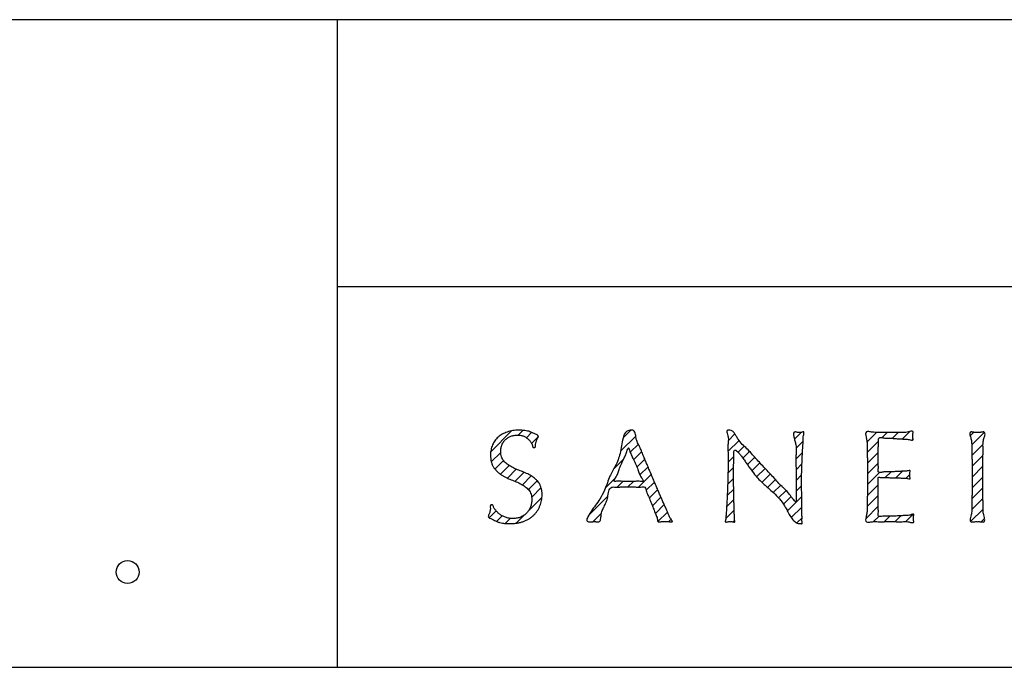
# Model space of a CAD drawing. Units: inches. Extents: x -67 to 153, y -103 to 204.
# Drawn here: x 96 to 122, y -88 to -71 of the extents above; entities that cross this region are included whole.
import ezdxf

# ---------------------------------------------------------------- set-up
doc = ezdxf.new("R2010")
doc.units = ezdxf.units.IN
doc.layers.add('1', color=7, linetype='Continuous')
doc.layers.add('_U_30EC_U_30A4_U_30E4_U_30FC_1', color=7, linetype='Continuous')
pattern_1 = [(45, (0, 0), (-0.2828427, 0), [])]

# ---------------------------------------------------------------- blocks, each defined once
blk = doc.blocks.new('開示A4', base_point=(-61.904, -97.886))
at = {"layer": '1', "linetype": 'Continuous'}
h = blk.add_hatch(dxfattribs=at)
h.set_pattern_fill('CUSTOM0', color=2, scale=0.1, angle=45, pattern_type=2)
h.set_pattern_definition(pattern_1)
edge = h.paths.add_edge_path()
edge.add_spline(control_points=[(108.294, -83.809), (108.304, -83.819), (108.323, -83.838), (108.356, -83.864), (108.391, -83.889), (108.429, -83.911), (108.469, -83.931), (108.513, -83.949), (108.559, -83.963), (108.608, -83.973), (108.659, -83.979), (108.712, -83.981), (108.766, -83.979), (108.819, -83.972), (108.869, -83.959), (108.916, -83.942), (108.96, -83.921), (109.001, -83.896), (109.038, -83.867), (109.072, -83.835), (109.102, -83.8), (109.128, -83.761), (109.151, -83.72), (109.17, -83.676), (109.185, -83.63), (109.196, -83.582), (109.202, -83.532), (109.205, -83.475), (109.201, -83.41), (109.187, -83.342), (109.16, -83.282), (109.124, -83.23), (109.081, -83.184), (109.032, -83.144), (108.979, -83.108), (108.921, -83.075), (108.86, -83.044), (108.796, -83.016), (108.729, -82.989), (108.662, -82.962), (108.594, -82.935), (108.527, -82.905), (108.463, -82.872), (108.402, -82.834), (108.344, -82.793), (108.291, -82.746), (108.242, -82.694), (108.198, -82.635), (108.164, -82.568), (108.137, -82.49), (108.122, -82.404), (108.119, -82.32), (108.122, -82.243), (108.132, -82.175), (108.148, -82.11), (108.17, -82.049), (108.199, -81.991), (108.234, -81.938), (108.275, -81.888), (108.321, -81.843), (108.373, -81.802), (108.43, -81.766), (108.491, -81.735), (108.558, -81.709), (108.629, -81.688), (108.705, -81.673), (108.785, -81.664), (108.865, -81.661), (108.944, -81.664), (109.018, -81.671), (109.088, -81.682), (109.151, -81.699), (109.209, -81.726), (109.272, -81.755), (109.332, -81.772), (109.385, -81.815), (109.365, -81.855), (109.347, -81.883), (109.334, -81.916), (109.324, -81.949), (109.31, -81.983), (109.3, -82.028), (109.307, -82.069), (109.293, -82.114), (109.273, -82.113), (109.262, -82.112), (109.252, -82.113), (109.236, -82.114), (109.225, -82.09), (109.223, -82.062), (109.211, -82.033), (109.194, -82.007), (109.179, -81.98), (109.161, -81.952), (109.14, -81.927), (109.116, -81.902), (109.09, -81.879), (109.061, -81.858), (109.03, -81.838), (108.997, -81.821), (108.96, -81.807), (108.92, -81.796), (108.877, -81.79), (108.832, -81.789), (108.786, -81.791), (108.74, -81.796), (108.697, -81.806), (108.655, -81.819), (108.616, -81.837), (108.579, -81.857), (108.545, -81.881), (108.514, -81.907), (108.485, -81.937), (108.46, -81.97), (108.438, -82.006), (108.42, -82.044), (108.406, -82.084), (108.396, -82.127), (108.39, -82.171), (108.388, -82.225), (108.391, -82.289), (108.405, -82.358), (108.433, -82.419), (108.468, -82.471), (108.511, -82.517), (108.56, -82.557), (108.614, -82.594), (108.671, -82.628), (108.732, -82.659), (108.796, -82.688), (108.863, -82.715), (108.93, -82.74), (108.998, -82.767), (109.065, -82.795), (109.129, -82.827), (109.19, -82.861), (109.248, -82.901), (109.301, -82.944), (109.35, -82.993), (109.394, -83.048), (109.428, -83.111), (109.455, -83.184), (109.47, -83.265), (109.473, -83.348), (109.47, -83.428), (109.459, -83.505), (109.441, -83.579), (109.417, -83.65), (109.385, -83.719), (109.347, -83.783), (109.302, -83.843), (109.251, -83.898), (109.193, -83.947), (109.129, -83.991), (109.06, -84.029), (108.984, -84.06), (108.903, -84.084), (108.815, -84.102), (108.724, -84.112), (108.629, -84.116), (108.532, -84.113), (108.441, -84.103), (108.358, -84.085), (108.287, -84.062), (108.224, -84.028), (108.162, -83.995), (108.103, -83.976), (108.053, -83.936), (108.07, -83.89), (108.088, -83.857), (108.098, -83.82), (108.104, -83.786), (108.114, -83.751), (108.119, -83.706), (108.108, -83.668), (108.117, -83.621), (108.137, -83.622), (108.148, -83.623), (108.158, -83.622), (108.176, -83.622), (108.193, -83.65), (108.198, -83.685), (108.218, -83.72), (108.243, -83.749), (108.267, -83.779), (108.285, -83.799), (108.294, -83.809)], knot_values=[0, 0, 0, 0, 0.041344, 0.08261, 0.125871, 0.169138, 0.215094, 0.26106, 0.309963, 0.358846, 0.411492, 0.464196, 0.51847, 0.572681, 0.623344, 0.674029, 0.722193, 0.770353, 0.816775, 0.863184, 0.909403, 0.955627, 1.003088, 1.050567, 1.099452, 1.148291, 1.198524, 1.248907, 1.320999, 1.392738, 1.455383, 1.518142, 1.580455, 1.642829, 1.708218, 1.773561, 1.842815, 1.912082, 1.98462, 2.057163, 2.130462, 2.203745, 2.275704, 2.347663, 2.418413, 2.4892, 2.560529, 2.631779, 2.708721, 2.785694, 2.877502, 2.969551, 3.039023, 3.108326, 3.173903, 3.239535, 3.303281, 3.367001, 3.431006, 3.495021, 3.561229, 3.627453, 3.6976, 3.767735, 3.843066, 3.918449, 4.000546, 4.082448, 4.159211, 4.236766, 4.30551, 4.371827, 4.431476, 4.498364, 4.576189, 4.631013, 4.661452, 4.697902, 4.732852, 4.765634, 4.802107, 4.842646, 4.900237, 4.938817, 4.948476, 4.959452, 4.970505, 4.98012, 5.003787, 5.035576, 5.067114, 5.096316, 5.128346, 5.16092, 5.194658, 5.22831, 5.26348, 5.298673, 5.335604, 5.372523, 5.41237, 5.452205, 5.497111, 5.542089, 5.588559, 5.634978, 5.678922, 5.722878, 5.765161, 5.80744, 5.848718, 5.889997, 5.931073, 5.972137, 6.013918, 6.055729, 6.098903, 6.142021, 6.186906, 6.231942, 6.305299, 6.378319, 6.441338, 6.504437, 6.566872, 6.62939, 6.695118, 6.760791, 6.83026, 6.899737, 6.972096, 7.044464, 7.117271, 7.190069, 7.260987, 7.331898, 7.400923, 7.469984, 7.538856, 7.607662, 7.680739, 7.753799, 7.839588, 7.92566, 8.003121, 8.080408, 8.156161, 8.231977, 8.306743, 8.381475, 8.455892, 8.530325, 8.60648, 8.682627, 8.762744, 8.842883, 8.929256, 9.015654, 9.110431, 9.205066, 9.301542, 9.398864, 9.479514, 9.557574, 9.622232, 9.693564, 9.764352, 9.817352, 9.853776, 9.897393, 9.933368, 9.967091, 10.001801, 10.040802, 10.098137, 10.134951, 10.1446, 10.155613, 10.166535, 10.176283, 10.207258, 10.247969, 10.287234, 10.324067, 10.363635, 10.403717, 10.403717, 10.403717, 10.403717], degree=3, periodic=0)
h = blk.add_hatch(dxfattribs=at)
h.set_pattern_fill('CUSTOM1', color=2, scale=0.1, angle=45, pattern_type=2)
h.set_pattern_definition(pattern_1)
edge = h.paths.add_edge_path()
edge.add_spline(control_points=[(112.841, -84.065), (112.833, -84.064), (112.819, -84.063), (112.797, -84.063), (112.775, -84.063), (112.752, -84.063), (112.729, -84.063), (112.706, -84.063), (112.682, -84.063), (112.659, -84.063), (112.637, -84.063), (112.615, -84.063), (112.592, -84.063), (112.569, -84.064), (112.547, -84.07), (112.515, -84.074), (112.498, -84.03), (112.498, -83.982), (112.481, -83.928), (112.456, -83.877), (112.435, -83.822), (112.415, -83.764), (112.391, -83.705), (112.367, -83.645), (112.341, -83.584), (112.316, -83.522), (112.292, -83.459), (112.266, -83.398), (112.237, -83.339), (112.213, -83.275), (112.203, -83.212), (112.177, -83.151), (112.114, -83.148), (112.06, -83.157), (112.001, -83.157), (111.945, -83.153), (111.889, -83.152), (111.832, -83.152), (111.775, -83.152), (111.72, -83.152), (111.665, -83.152), (111.613, -83.152), (111.56, -83.152), (111.509, -83.153), (111.457, -83.156), (111.403, -83.156), (111.351, -83.152), (111.27, -83.154), (111.21, -83.276), (111.202, -83.412), (111.157, -83.552), (111.102, -83.665), (111.046, -83.772), (111.015, -83.889), (111.02, -83.988), (110.984, -84.075), (110.934, -84.07), (110.904, -84.064), (110.871, -84.062), (110.838, -84.063), (110.805, -84.063), (110.772, -84.065), (110.74, -84.067), (110.697, -84.075), (110.62, -84.031), (110.693, -83.908), (110.764, -83.786), (110.876, -83.631), (111, -83.454), (111.108, -83.258), (111.184, -83.053), (111.263, -82.834), (111.409, -82.593), (111.518, -82.323), (111.556, -82.07), (111.589, -81.885), (111.641, -81.719), (111.747, -81.661), (111.803, -81.662), (111.82, -81.662), (111.836, -81.661), (111.881, -81.661), (111.931, -81.753), (111.93, -81.867), (111.975, -81.989), (112.035, -82.095), (112.083, -82.209), (112.128, -82.328), (112.177, -82.446), (112.228, -82.563), (112.277, -82.681), (112.327, -82.8), (112.377, -82.917), (112.426, -83.033), (112.475, -83.148), (112.523, -83.258), (112.569, -83.365), (112.613, -83.466), (112.655, -83.565), (112.696, -83.658), (112.738, -83.745), (112.772, -83.822), (112.796, -83.899), (112.834, -83.972), (112.874, -84.01), (112.9, -84.076), (112.864, -84.068), (112.849, -84.066), (112.841, -84.065)], knot_values=[0, 0, 0, 0, 0.022955, 0.044357, 0.066296, 0.088647, 0.112153, 0.135524, 0.15891, 0.182391, 0.204635, 0.226647, 0.248405, 0.271049, 0.296699, 0.318381, 0.357464, 0.412243, 0.470095, 0.522597, 0.582922, 0.644885, 0.709507, 0.773604, 0.839827, 0.906438, 0.974381, 1.041291, 1.105664, 1.173695, 1.24348, 1.300615, 1.351681, 1.412665, 1.470411, 1.525383, 1.581764, 1.638913, 1.69579, 1.752429, 1.805241, 1.858212, 1.910453, 1.962291, 2.013618, 2.066386, 2.122175, 2.172559, 2.297531, 2.461273, 2.601531, 2.728222, 2.838752, 2.964209, 3.078888, 3.157511, 3.186333, 3.218945, 3.252667, 3.285185, 3.317844, 3.351463, 3.383376, 3.412731, 3.483743, 3.586625, 3.751463, 3.948905, 4.144764, 4.406827, 4.613702, 4.800381, 5.102941, 5.457858, 5.66541, 5.86557, 6.028923, 6.166534, 6.18259, 6.199219, 6.216031, 6.231922, 6.329115, 6.46417, 6.591573, 6.707324, 6.832123, 6.960233, 7.088682, 7.216229, 7.34443, 7.472885, 7.600504, 7.728014, 7.850702, 7.973571, 8.087967, 8.201803, 8.304879, 8.40977, 8.50505, 8.594612, 8.663225, 8.748291, 8.826522, 8.864312, 8.884641, 8.911575, 8.911575, 8.911575, 8.911575], degree=3, periodic=0)
edge = h.paths.add_edge_path(flags=16)
edge.add_spline(control_points=[(111.455, -83.001), (111.472, -83), (111.503, -82.999), (111.55, -83.004), (111.597, -83.006), (111.644, -83.006), (111.69, -83.007), (111.736, -83.007), (111.784, -83.007), (111.832, -83.007), (111.88, -83.007), (111.928, -83.006), (111.975, -83.002), (112.028, -83.002), (112.071, -83.009), (112.133, -83.008), (112.11, -82.95), (112.069, -82.895), (112.023, -82.801), (111.984, -82.682), (111.934, -82.561), (111.879, -82.443), (111.821, -82.334), (111.782, -82.234), (111.766, -82.171), (111.739, -82.11), (111.712, -82.171), (111.697, -82.234), (111.659, -82.334), (111.601, -82.443), (111.547, -82.561), (111.498, -82.682), (111.461, -82.801), (111.415, -82.895), (111.375, -82.95), (111.353, -83.008), (111.411, -83.007), (111.438, -83.003), (111.455, -83.001)], knot_values=[0, 0, 0, 0, 0.049979, 0.094746, 0.141343, 0.189355, 0.235172, 0.280532, 0.328444, 0.376851, 0.425775, 0.473218, 0.518698, 0.569576, 0.628192, 0.666985, 0.705399, 0.7676, 0.895317, 1.004511, 1.146286, 1.286872, 1.394065, 1.523616, 1.587761, 1.623637, 1.659449, 1.723365, 1.852486, 1.959429, 2.099752, 2.240981, 2.349478, 2.477225, 2.53973, 2.577601, 2.614338, 2.669603, 2.669603, 2.669603, 2.669603], degree=3, periodic=0)
h = blk.add_hatch(dxfattribs=at)
h.set_pattern_fill('CUSTOM2', color=2, scale=0.1, angle=45, pattern_type=2)
h.set_pattern_definition(pattern_1)
edge = h.paths.add_edge_path()
edge.add_spline(control_points=[(114.955, -82.699), (114.935, -82.67), (114.892, -82.611), (114.83, -82.52), (114.767, -82.431), (114.707, -82.348), (114.652, -82.277), (114.602, -82.224), (114.565, -82.188), (114.518, -82.182), (114.505, -82.229), (114.504, -82.277), (114.505, -82.34), (114.504, -82.409), (114.501, -82.489), (114.499, -82.576), (114.499, -82.681), (114.498, -82.796), (114.498, -82.893), (114.498, -82.962), (114.498, -83.005), (114.499, -83.051), (114.5, -83.102), (114.5, -83.155), (114.501, -83.21), (114.502, -83.266), (114.503, -83.324), (114.504, -83.382), (114.505, -83.442), (114.506, -83.501), (114.508, -83.56), (114.51, -83.619), (114.511, -83.676), (114.513, -83.731), (114.515, -83.783), (114.516, -83.833), (114.518, -83.879), (114.521, -83.923), (114.522, -83.962), (114.521, -83.997), (114.524, -84.027), (114.53, -84.05), (114.532, -84.076), (114.499, -84.073), (114.473, -84.064), (114.439, -84.061), (114.408, -84.064), (114.376, -84.062), (114.34, -84.064), (114.313, -84.073), (114.276, -84.076), (114.281, -84.045), (114.29, -84.018), (114.296, -83.981), (114.296, -83.938), (114.3, -83.892), (114.305, -83.838), (114.309, -83.781), (114.312, -83.718), (114.316, -83.654), (114.319, -83.584), (114.323, -83.513), (114.328, -83.44), (114.332, -83.365), (114.335, -83.289), (114.338, -83.214), (114.341, -83.138), (114.344, -83.063), (114.346, -82.989), (114.348, -82.915), (114.35, -82.844), (114.351, -82.774), (114.352, -82.708), (114.353, -82.645), (114.353, -82.553), (114.355, -82.431), (114.354, -82.284), (114.348, -82.146), (114.348, -82.027), (114.366, -81.916), (114.354, -81.823), (114.333, -81.748), (114.311, -81.697), (114.334, -81.661), (114.35, -81.662), (114.359, -81.662), (114.371, -81.662), (114.382, -81.662), (114.391, -81.662), (114.42, -81.662), (114.474, -81.683), (114.526, -81.745), (114.57, -81.819), (114.627, -81.923), (114.722, -82.034), (114.851, -82.149), (114.969, -82.275), (115.084, -82.407), (115.203, -82.535), (115.32, -82.66), (115.437, -82.783), (115.551, -82.906), (115.659, -83.027), (115.75, -83.124), (115.831, -83.196), (115.9, -83.263), (115.959, -83.337), (116.012, -83.409), (116.054, -83.469), (116.088, -83.506), (116.122, -83.551), (116.14, -83.526), (116.139, -83.51), (116.139, -83.49), (116.138, -83.463), (116.139, -83.426), (116.139, -83.385), (116.139, -83.338), (116.139, -83.289), (116.139, -83.241), (116.139, -83.194), (116.139, -83.152), (116.139, -83.115), (116.139, -83.088), (116.139, -83.068), (116.139, -83), (116.139, -82.877), (116.138, -82.699), (116.132, -82.524), (116.13, -82.375), (116.142, -82.25), (116.145, -82.138), (116.129, -82.025), (116.098, -81.915), (116.08, -81.823), (116.058, -81.743), (116.105, -81.7), (116.143, -81.713), (116.172, -81.72), (116.201, -81.723), (116.227, -81.724), (116.252, -81.724), (116.281, -81.72), (116.306, -81.71), (116.347, -81.699), (116.345, -81.756), (116.328, -81.802), (116.321, -81.87), (116.324, -81.939), (116.32, -82.012), (116.314, -82.092), (116.309, -82.174), (116.305, -82.258), (116.301, -82.342), (116.297, -82.427), (116.293, -82.511), (116.29, -82.591), (116.287, -82.669), (116.285, -82.738), (116.284, -82.801), (116.283, -82.856), (116.283, -82.906), (116.283, -82.957), (116.283, -83.01), (116.283, -83.067), (116.283, -83.125), (116.283, -83.186), (116.284, -83.247), (116.285, -83.31), (116.286, -83.374), (116.287, -83.438), (116.287, -83.502), (116.288, -83.565), (116.289, -83.628), (116.29, -83.689), (116.291, -83.749), (116.292, -83.805), (116.292, -83.859), (116.293, -83.909), (116.294, -83.957), (116.294, -83.997), (116.29, -84.033), (116.292, -84.066), (116.3, -84.091), (116.298, -84.116), (116.281, -84.116), (116.27, -84.114), (116.257, -84.114), (116.213, -84.116), (116.133, -84.094), (116.046, -84.01), (115.974, -83.901), (115.908, -83.777), (115.825, -83.624), (115.707, -83.464), (115.556, -83.31), (115.417, -83.19), (115.295, -83.085), (115.186, -82.981), (115.071, -82.853), (114.996, -82.753), (114.955, -82.699)], knot_values=[0, 0, 0, 0, 0.106639, 0.218443, 0.329469, 0.433794, 0.525594, 0.599338, 0.650558, 0.68079, 0.719073, 0.770807, 0.831861, 0.906347, 0.977193, 1.071941, 1.168132, 1.293099, 1.417579, 1.457974, 1.498394, 1.547398, 1.596394, 1.651035, 1.705678, 1.762841, 1.820002, 1.878934, 1.937868, 1.997653, 2.057426, 2.115495, 2.173602, 2.227427, 2.281123, 2.329329, 2.377951, 2.420549, 2.461877, 2.492761, 2.526985, 2.55056, 2.56755, 2.590574, 2.626326, 2.66, 2.689203, 2.720041, 2.755556, 2.793213, 2.81762, 2.838054, 2.867715, 2.909398, 2.946535, 2.996812, 3.048816, 3.109172, 3.168954, 3.236278, 3.303782, 3.376825, 3.449815, 3.525551, 3.601302, 3.677043, 3.75278, 3.82765, 3.902525, 3.975647, 4.048755, 4.117125, 4.18554, 4.246208, 4.306734, 4.459235, 4.613835, 4.747694, 4.87451, 4.969051, 5.082802, 5.150436, 5.206981, 5.241036, 5.247953, 5.25531, 5.268667, 5.28181, 5.288961, 5.296079, 5.369787, 5.449225, 5.537956, 5.628373, 5.804336, 5.971116, 6.145317, 6.322326, 6.496909, 6.669791, 6.836079, 7.00625, 7.171808, 7.324529, 7.405692, 7.494765, 7.612699, 7.688563, 7.764274, 7.826425, 7.862826, 7.884268, 7.896465, 7.910191, 7.944314, 7.977027, 8.022431, 8.068413, 8.118282, 8.167981, 8.213656, 8.259366, 8.292783, 8.3262, 8.339161, 8.352115, 8.529435, 8.708575, 8.886294, 9.055602, 9.155973, 9.261761, 9.389365, 9.497983, 9.602281, 9.678583, 9.725616, 9.755877, 9.790532, 9.817951, 9.844137, 9.867437, 9.892553, 9.929234, 9.956149, 9.992343, 10.052845, 10.124513, 10.185768, 10.262427, 10.342597, 10.426641, 10.50966, 10.594748, 10.680117, 10.763655, 10.847123, 10.92154, 10.995972, 11.05402, 11.112064, 11.159381, 11.206698, 11.262604, 11.31851, 11.378279, 11.438048, 11.500371, 11.562692, 11.62658, 11.690473, 11.754757, 11.819026, 11.881357, 11.943745, 12.001903, 12.059866, 12.111817, 12.164391, 12.210223, 12.254199, 12.285151, 12.320606, 12.349878, 12.369029, 12.379816, 12.39319, 12.405681, 12.417227, 12.525742, 12.641126, 12.773196, 12.916694, 13.061483, 13.295737, 13.510301, 13.707103, 13.8474, 13.992419, 14.158803, 14.363921, 14.363921, 14.363921, 14.363921], degree=3, periodic=0)
h = blk.add_hatch(dxfattribs=at)
h.set_pattern_fill('CUSTOM3', color=2, scale=0.1, angle=45, pattern_type=2)
h.set_pattern_definition(pattern_1)
edge = h.paths.add_edge_path()
edge.add_spline(control_points=[(117.992, -81.927), (117.986, -81.897), (117.975, -81.841), (117.956, -81.769), (117.976, -81.692), (118.061, -81.7), (118.132, -81.714), (118.215, -81.72), (118.291, -81.718), (118.367, -81.72), (118.444, -81.723), (118.521, -81.724), (118.598, -81.724), (118.675, -81.724), (118.752, -81.723), (118.829, -81.719), (118.903, -81.717), (118.979, -81.723), (119.052, -81.715), (119.121, -81.7), (119.171, -81.681), (119.216, -81.701), (119.208, -81.733), (119.202, -81.757), (119.2, -81.784), (119.2, -81.81), (119.2, -81.835), (119.202, -81.863), (119.209, -81.887), (119.217, -81.923), (119.155, -81.923), (119.112, -81.905), (119.056, -81.899), (119.009, -81.9), (118.963, -81.897), (118.915, -81.892), (118.866, -81.889), (118.815, -81.886), (118.764, -81.883), (118.709, -81.879), (118.652, -81.875), (118.593, -81.873), (118.53, -81.875), (118.453, -81.871), (118.385, -81.851), (118.298, -81.854), (118.296, -81.922), (118.303, -81.973), (118.302, -82.028), (118.297, -82.079), (118.294, -82.131), (118.293, -82.187), (118.292, -82.245), (118.292, -82.307), (118.292, -82.371), (118.293, -82.437), (118.292, -82.502), (118.293, -82.564), (118.297, -82.622), (118.297, -82.675), (118.29, -82.719), (118.29, -82.773), (118.369, -82.776), (118.431, -82.757), (118.505, -82.753), (118.566, -82.757), (118.625, -82.755), (118.681, -82.752), (118.735, -82.75), (118.786, -82.747), (118.835, -82.745), (118.882, -82.742), (118.928, -82.739), (118.97, -82.736), (119.011, -82.738), (119.057, -82.733), (119.091, -82.72), (119.137, -82.718), (119.13, -82.752), (119.123, -82.776), (119.12, -82.805), (119.121, -82.831), (119.121, -82.857), (119.123, -82.885), (119.13, -82.908), (119.137, -82.944), (119.08, -82.942), (119.038, -82.923), (118.977, -82.916), (118.921, -82.918), (118.864, -82.916), (118.805, -82.912), (118.745, -82.91), (118.687, -82.909), (118.628, -82.909), (118.572, -82.908), (118.516, -82.905), (118.465, -82.905), (118.417, -82.909), (118.368, -82.907), (118.332, -82.894), (118.293, -82.897), (118.294, -82.92), (118.295, -82.936), (118.295, -82.954), (118.294, -82.972), (118.293, -82.991), (118.292, -83.013), (118.292, -83.037), (118.292, -83.057), (118.292, -83.073), (118.292, -83.087), (118.292, -83.106), (118.292, -83.129), (118.292, -83.152), (118.292, -83.171), (118.292, -83.186), (118.292, -83.196), (118.292, -83.207), (118.292, -83.223), (118.292, -83.243), (118.292, -83.271), (118.292, -83.299), (118.292, -83.328), (118.292, -83.356), (118.292, -83.376), (118.292, -83.392), (118.292, -83.429), (118.292, -83.492), (118.293, -83.576), (118.292, -83.654), (118.293, -83.72), (118.298, -83.781), (118.297, -83.835), (118.291, -83.878), (118.293, -83.93), (118.358, -83.932), (118.413, -83.916), (118.479, -83.914), (118.541, -83.92), (118.604, -83.92), (118.669, -83.917), (118.733, -83.915), (118.795, -83.914), (118.857, -83.911), (118.917, -83.908), (118.976, -83.902), (119.031, -83.899), (119.084, -83.901), (119.143, -83.891), (119.178, -83.869), (119.232, -83.865), (119.225, -83.887), (119.222, -83.899), (119.22, -83.913), (119.219, -83.927), (119.218, -83.941), (119.218, -83.955), (119.218, -83.968), (119.217, -83.985), (119.217, -84.005), (119.219, -84.03), (119.224, -84.05), (119.233, -84.076), (119.19, -84.098), (119.139, -84.078), (119.069, -84.063), (118.994, -84.056), (118.918, -84.065), (118.843, -84.065), (118.765, -84.063), (118.687, -84.063), (118.608, -84.063), (118.53, -84.063), (118.451, -84.063), (118.373, -84.064), (118.296, -84.064), (118.219, -84.059), (118.135, -84.063), (118.062, -84.078), (117.976, -84.085), (117.957, -84.007), (117.975, -83.936), (117.996, -83.842), (118.005, -83.739), (118, -83.63), (118.003, -83.522), (118.008, -83.411), (118.01, -83.298), (118.01, -83.219), (118.01, -83.173), (118.01, -83.154), (118.01, -83.127), (118.01, -83.089), (118.01, -83.046), (118.01, -82.996), (118.01, -82.944), (118.01, -82.89), (118.01, -82.836), (118.01, -82.784), (118.01, -82.734), (118.01, -82.691), (118.01, -82.653), (118.01, -82.627), (118.01, -82.607), (118.01, -82.561), (118.01, -82.482), (118.008, -82.369), (118.003, -82.258), (118, -82.149), (118.006, -82.039), (117.997, -81.965), (117.992, -81.927)], knot_values=[0, 0, 0, 0, 0.090714, 0.172143, 0.22645, 0.293475, 0.382232, 0.461985, 0.535931, 0.611893, 0.689448, 0.766985, 0.843894, 0.920397, 0.997834, 1.075551, 1.150152, 1.220644, 1.302739, 1.371152, 1.430415, 1.46405, 1.487689, 1.516384, 1.54298, 1.568015, 1.592981, 1.619817, 1.649341, 1.672194, 1.712756, 1.7801, 1.831443, 1.876324, 1.922485, 1.970361, 2.02021, 2.06949, 2.122463, 2.175903, 2.234492, 2.291697, 2.355022, 2.424347, 2.517756, 2.583596, 2.631145, 2.692034, 2.744959, 2.794527, 2.847406, 2.901278, 2.961663, 3.021647, 3.087645, 3.154104, 3.219299, 3.28315, 3.337053, 3.394997, 3.440514, 3.476402, 3.53572, 3.622981, 3.690424, 3.75133, 3.808179, 3.866582, 3.919371, 3.971658, 4.019378, 4.067658, 4.112589, 4.155924, 4.194489, 4.238385, 4.28727, 4.317884, 4.340369, 4.371251, 4.399658, 4.425545, 4.450305, 4.477258, 4.507061, 4.529637, 4.566589, 4.628917, 4.688987, 4.74082, 4.799023, 4.859629, 4.91935, 4.978284, 5.035565, 5.093613, 5.148828, 5.201921, 5.245955, 5.296372, 5.341677, 5.370983, 5.385628, 5.403371, 5.421234, 5.438179, 5.458494, 5.479123, 5.50432, 5.529416, 5.539889, 5.550369, 5.573421, 5.596466, 5.619514, 5.642563, 5.653039, 5.663516, 5.674251, 5.684986, 5.710585, 5.736185, 5.766739, 5.797293, 5.82289, 5.848491, 5.859229, 5.869961, 5.959132, 6.048815, 6.121984, 6.193391, 6.247039, 6.305246, 6.351298, 6.386896, 6.436101, 6.50593, 6.571001, 6.629952, 6.69377, 6.759401, 6.823231, 6.88636, 6.946988, 7.008589, 7.06788, 7.124159, 7.171865, 7.22953, 7.291886, 7.323195, 7.334951, 7.349235, 7.363625, 7.377337, 7.391232, 7.405317, 7.418062, 7.430685, 7.455247, 7.48074, 7.502575, 7.521109, 7.553557, 7.613713, 7.683871, 7.767133, 7.837745, 7.913269, 7.992224, 8.071235, 8.149202, 8.227534, 8.306534, 8.385164, 8.462191, 8.53719, 8.617989, 8.708472, 8.776731, 8.831136, 8.912291, 9.002576, 9.118101, 9.221952, 9.330756, 9.44265, 9.55542, 9.667523, 9.680232, 9.692947, 9.726464, 9.759975, 9.807356, 9.854739, 9.909056, 9.963371, 10.017686, 10.072003, 10.119386, 10.166767, 10.200278, 10.233795, 10.24651, 10.259219, 10.371538, 10.484535, 10.597098, 10.70651, 10.810871, 10.927147, 10.927147, 10.927147, 10.927147], degree=3, periodic=0)
h = blk.add_hatch(dxfattribs=at)
h.set_pattern_fill('CUSTOM4', color=2, scale=0.1, angle=45, pattern_type=2)
h.set_pattern_definition(pattern_1)
edge = h.paths.add_edge_path()
edge.add_spline(control_points=[(120.737, -81.932), (120.73, -81.898), (120.717, -81.836), (120.684, -81.762), (120.717, -81.702), (120.75, -81.709), (120.771, -81.713), (120.792, -81.717), (120.813, -81.719), (120.834, -81.721), (120.855, -81.723), (120.875, -81.724), (120.896, -81.724), (120.917, -81.724), (120.937, -81.723), (120.958, -81.721), (120.979, -81.719), (121, -81.717), (121.022, -81.713), (121.043, -81.709), (121.075, -81.702), (121.108, -81.762), (121.076, -81.836), (121.052, -81.937), (121.038, -82.045), (121.048, -82.154), (121.044, -82.262), (121.039, -82.373), (121.037, -82.485), (121.037, -82.568), (121.037, -82.62), (121.037, -82.652), (121.037, -82.696), (121.037, -82.757), (121.037, -82.822), (121.037, -82.894), (121.037, -82.965), (121.037, -83.03), (121.037, -83.091), (121.037, -83.135), (121.037, -83.167), (121.037, -83.219), (121.037, -83.302), (121.039, -83.415), (121.044, -83.526), (121.047, -83.634), (121.04, -83.743), (121.051, -83.866), (121.09, -83.958), (121.087, -84.078), (121.023, -84.071), (120.984, -84.064), (120.939, -84.062), (120.896, -84.064), (120.853, -84.062), (120.809, -84.064), (120.769, -84.071), (120.706, -84.078), (120.702, -83.958), (120.742, -83.866), (120.752, -83.743), (120.745, -83.634), (120.748, -83.526), (120.754, -83.415), (120.755, -83.302), (120.755, -83.219), (120.755, -83.167), (120.755, -83.135), (120.755, -83.091), (120.755, -83.03), (120.755, -82.965), (120.755, -82.894), (120.755, -82.822), (120.755, -82.757), (120.755, -82.696), (120.755, -82.652), (120.755, -82.62), (120.755, -82.568), (120.755, -82.485), (120.754, -82.373), (120.748, -82.262), (120.744, -82.154), (120.754, -82.045), (120.743, -81.971), (120.737, -81.932)], knot_values=[0, 0, 0, 0, 0.102639, 0.19047, 0.239047, 0.259859, 0.283399, 0.304998, 0.325916, 0.346571, 0.367397, 0.388083, 0.40872, 0.429334, 0.449999, 0.470802, 0.491436, 0.512357, 0.533959, 0.557539, 0.578384, 0.626961, 0.71479, 0.817423, 0.937296, 1.038773, 1.146705, 1.25948, 1.372467, 1.484362, 1.506261, 1.528185, 1.582975, 1.637742, 1.708949, 1.780166, 1.851383, 1.922591, 1.97736, 2.032148, 2.05407, 2.075971, 2.188212, 2.301361, 2.414384, 2.523352, 2.625327, 2.742406, 2.879988, 2.963544, 3.000557, 3.045688, 3.090524, 3.13257, 3.174648, 3.219519, 3.264615, 3.301604, 3.385164, 3.522743, 3.639823, 3.741796, 3.850764, 3.963787, 4.076937, 4.189177, 4.211078, 4.233, 4.287788, 4.342557, 4.413765, 4.484982, 4.556199, 4.627406, 4.682173, 4.736963, 4.758887, 4.780786, 4.89268, 5.005668, 5.118444, 5.226375, 5.327847, 5.447724, 5.447724, 5.447724, 5.447724], degree=3, periodic=0)
at = {"layer": '1', "color": 7, "linetype": 'Continuous'}
for p, q in [((138.096, -70.886), (-36.904, -70.886)), ((43.096, -87.886), (138.096, -87.886))]:
    blk.add_line(p, q, dxfattribs=at)
at = {"layer": '1', "color": 2, "linetype": 'Continuous'}
for p, q in [((104.096, -70.886), (104.096, -87.886)), ((104.096, -77.886), (138.096, -77.886))]:
    blk.add_line(p, q, dxfattribs=at)
at = {"layer": '1', "color": 7, "linetype": 'Continuous'}
blk.add_circle((98.596, -85.386), 0.3, dxfattribs=at)
at = {"layer": '_U_30EC_U_30A4_U_30E4_U_30FC_1', "color": 2, "linetype": 'Continuous'}
for points, knots in [([(108.294, -83.809), (108.304, -83.819), (108.323, -83.838), (108.356, -83.864), (108.391, -83.889), (108.429, -83.911), (108.469, -83.931), (108.513, -83.949), (108.559, -83.963), (108.608, -83.973), (108.659, -83.979), (108.712, -83.981), (108.766, -83.979), (108.819, -83.972), (108.869, -83.959), (108.916, -83.942), (108.96, -83.921), (109.001, -83.896), (109.038, -83.867), (109.072, -83.835), (109.102, -83.8), (109.128, -83.761), (109.151, -83.72), (109.17, -83.676), (109.185, -83.63), (109.196, -83.582), (109.202, -83.532), (109.205, -83.475), (109.201, -83.41), (109.187, -83.342), (109.16, -83.282), (109.124, -83.23), (109.081, -83.184), (109.032, -83.144), (108.979, -83.108), (108.921, -83.075), (108.86, -83.044), (108.796, -83.016), (108.729, -82.989), (108.662, -82.962), (108.594, -82.935), (108.527, -82.905), (108.463, -82.872), (108.402, -82.834), (108.344, -82.793), (108.291, -82.746), (108.242, -82.694), (108.198, -82.635), (108.164, -82.568), (108.137, -82.49), (108.122, -82.404), (108.119, -82.32), (108.122, -82.243), (108.132, -82.175), (108.148, -82.11), (108.17, -82.049), (108.199, -81.991), (108.234, -81.938), (108.275, -81.888), (108.321, -81.843), (108.373, -81.802), (108.43, -81.766), (108.491, -81.735), (108.558, -81.709), (108.629, -81.688), (108.705, -81.673), (108.785, -81.664), (108.865, -81.661), (108.944, -81.664), (109.018, -81.671), (109.088, -81.682), (109.151, -81.699), (109.209, -81.726), (109.272, -81.755), (109.332, -81.772), (109.385, -81.815), (109.365, -81.855), (109.347, -81.883), (109.334, -81.916), (109.324, -81.949), (109.31, -81.983), (109.3, -82.028), (109.307, -82.069), (109.293, -82.114), (109.273, -82.113), (109.262, -82.112), (109.252, -82.113), (109.236, -82.114), (109.225, -82.09), (109.223, -82.062), (109.211, -82.033), (109.194, -82.007), (109.179, -81.98), (109.161, -81.952), (109.14, -81.927), (109.116, -81.902), (109.09, -81.879), (109.061, -81.858), (109.03, -81.838), (108.997, -81.821), (108.96, -81.807), (108.92, -81.796), (108.877, -81.79), (108.832, -81.789), (108.786, -81.791), (108.74, -81.796), (108.697, -81.806), (108.655, -81.819), (108.616, -81.837), (108.579, -81.857), (108.545, -81.881), (108.514, -81.907), (108.485, -81.937), (108.46, -81.97), (108.438, -82.006), (108.42, -82.044), (108.406, -82.084), (108.396, -82.127), (108.39, -82.171), (108.388, -82.225), (108.391, -82.289), (108.405, -82.358), (108.433, -82.419), (108.468, -82.471), (108.511, -82.517), (108.56, -82.557), (108.614, -82.594), (108.671, -82.628), (108.732, -82.659), (108.796, -82.688), (108.863, -82.715), (108.93, -82.74), (108.998, -82.767), (109.065, -82.795), (109.129, -82.827), (109.19, -82.861), (109.248, -82.901), (109.301, -82.944), (109.35, -82.993), (109.394, -83.048), (109.428, -83.111), (109.455, -83.184), (109.47, -83.265), (109.473, -83.348), (109.47, -83.428), (109.459, -83.505), (109.441, -83.579), (109.417, -83.65), (109.385, -83.719), (109.347, -83.783), (109.302, -83.843), (109.251, -83.898), (109.193, -83.947), (109.129, -83.991), (109.06, -84.029), (108.984, -84.06), (108.903, -84.084), (108.815, -84.102), (108.724, -84.112), (108.629, -84.116), (108.532, -84.113), (108.441, -84.103), (108.358, -84.085), (108.287, -84.062), (108.224, -84.028), (108.162, -83.995), (108.103, -83.976), (108.053, -83.936), (108.07, -83.89), (108.088, -83.857), (108.098, -83.82), (108.104, -83.786), (108.114, -83.751), (108.119, -83.706), (108.108, -83.668), (108.117, -83.621), (108.137, -83.622), (108.148, -83.623), (108.158, -83.622), (108.176, -83.622), (108.193, -83.65), (108.198, -83.685), (108.218, -83.72), (108.243, -83.749), (108.267, -83.779), (108.285, -83.799), (108.294, -83.809)], [0, 0, 0, 0, 0.041344, 0.08261, 0.125871, 0.169138, 0.215094, 0.26106, 0.309963, 0.358846, 0.411492, 0.464196, 0.51847, 0.572681, 0.623344, 0.674029, 0.722193, 0.770353, 0.816775, 0.863184, 0.909403, 0.955627, 1.003088, 1.050567, 1.099452, 1.148291, 1.198524, 1.248907, 1.320999, 1.392738, 1.455383, 1.518142, 1.580455, 1.642829, 1.708218, 1.773561, 1.842815, 1.912082, 1.98462, 2.057163, 2.130462, 2.203745, 2.275704, 2.347663, 2.418413, 2.4892, 2.560529, 2.631779, 2.708721, 2.785694, 2.877502, 2.969551, 3.039023, 3.108326, 3.173903, 3.239535, 3.303281, 3.367001, 3.431006, 3.495021, 3.561229, 3.627453, 3.6976, 3.767735, 3.843066, 3.918449, 4.000546, 4.082448, 4.159211, 4.236766, 4.30551, 4.371827, 4.431476, 4.498364, 4.576189, 4.631013, 4.661452, 4.697902, 4.732852, 4.765634, 4.802107, 4.842646, 4.900237, 4.938817, 4.948476, 4.959452, 4.970505, 4.98012, 5.003787, 5.035576, 5.067114, 5.096316, 5.128346, 5.16092, 5.194658, 5.22831, 5.26348, 5.298673, 5.335604, 5.372523, 5.41237, 5.452205, 5.497111, 5.542089, 5.588559, 5.634978, 5.678922, 5.722878, 5.765161, 5.80744, 5.848718, 5.889997, 5.931073, 5.972137, 6.013918, 6.055729, 6.098903, 6.142021, 6.186906, 6.231942, 6.305299, 6.378319, 6.441338, 6.504437, 6.566872, 6.62939, 6.695118, 6.760791, 6.83026, 6.899737, 6.972096, 7.044464, 7.117271, 7.190069, 7.260987, 7.331898, 7.400923, 7.469984, 7.538856, 7.607662, 7.680739, 7.753799, 7.839588, 7.92566, 8.003121, 8.080408, 8.156161, 8.231977, 8.306743, 8.381475, 8.455892, 8.530325, 8.60648, 8.682627, 8.762744, 8.842883, 8.929256, 9.015654, 9.110431, 9.205066, 9.301542, 9.398864, 9.479514, 9.557574, 9.622232, 9.693564, 9.764352, 9.817352, 9.853776, 9.897393, 9.933368, 9.967091, 10.001801, 10.040802, 10.098137, 10.134951, 10.1446, 10.155613, 10.166535, 10.176283, 10.207258, 10.247969, 10.287234, 10.324067, 10.363635, 10.403717, 10.403717, 10.403717, 10.403717]), ([(112.841, -84.065), (112.833, -84.064), (112.819, -84.063), (112.797, -84.063), (112.775, -84.063), (112.752, -84.063), (112.729, -84.063), (112.706, -84.063), (112.682, -84.063), (112.659, -84.063), (112.637, -84.063), (112.615, -84.063), (112.592, -84.063), (112.569, -84.064), (112.547, -84.07), (112.515, -84.074), (112.498, -84.03), (112.498, -83.982), (112.481, -83.928), (112.456, -83.877), (112.435, -83.822), (112.415, -83.764), (112.391, -83.705), (112.367, -83.645), (112.341, -83.584), (112.316, -83.522), (112.292, -83.459), (112.266, -83.398), (112.237, -83.339), (112.213, -83.275), (112.203, -83.212), (112.177, -83.151), (112.114, -83.148), (112.06, -83.157), (112.001, -83.157), (111.945, -83.153), (111.889, -83.152), (111.832, -83.152), (111.775, -83.152), (111.72, -83.152), (111.665, -83.152), (111.613, -83.152), (111.56, -83.152), (111.509, -83.153), (111.457, -83.156), (111.403, -83.156), (111.351, -83.152), (111.27, -83.154), (111.21, -83.276), (111.202, -83.412), (111.157, -83.552), (111.102, -83.665), (111.046, -83.772), (111.015, -83.889), (111.02, -83.988), (110.984, -84.075), (110.934, -84.07), (110.904, -84.064), (110.871, -84.062), (110.838, -84.063), (110.805, -84.063), (110.772, -84.065), (110.74, -84.067), (110.697, -84.075), (110.62, -84.031), (110.693, -83.908), (110.764, -83.786), (110.876, -83.631), (111, -83.454), (111.108, -83.258), (111.184, -83.053), (111.263, -82.834), (111.409, -82.593), (111.518, -82.323), (111.556, -82.07), (111.589, -81.885), (111.641, -81.719), (111.747, -81.661), (111.803, -81.662), (111.82, -81.662), (111.836, -81.661), (111.881, -81.661), (111.931, -81.753), (111.93, -81.867), (111.975, -81.989), (112.035, -82.095), (112.083, -82.209), (112.128, -82.328), (112.177, -82.446), (112.228, -82.563), (112.277, -82.681), (112.327, -82.8), (112.377, -82.917), (112.426, -83.033), (112.475, -83.148), (112.523, -83.258), (112.569, -83.365), (112.613, -83.466), (112.655, -83.565), (112.696, -83.658), (112.738, -83.745), (112.772, -83.822), (112.796, -83.899), (112.834, -83.972), (112.874, -84.01), (112.9, -84.076), (112.864, -84.068), (112.849, -84.066), (112.841, -84.065)], [0, 0, 0, 0, 0.022955, 0.044357, 0.066296, 0.088647, 0.112153, 0.135524, 0.15891, 0.182391, 0.204635, 0.226647, 0.248405, 0.271049, 0.296699, 0.318381, 0.357464, 0.412243, 0.470095, 0.522597, 0.582922, 0.644885, 0.709507, 0.773604, 0.839827, 0.906438, 0.974381, 1.041291, 1.105664, 1.173695, 1.24348, 1.300615, 1.351681, 1.412665, 1.470411, 1.525383, 1.581764, 1.638913, 1.69579, 1.752429, 1.805241, 1.858212, 1.910453, 1.962291, 2.013618, 2.066386, 2.122175, 2.172559, 2.297531, 2.461273, 2.601531, 2.728222, 2.838752, 2.964209, 3.078888, 3.157511, 3.186333, 3.218945, 3.252667, 3.285185, 3.317844, 3.351463, 3.383376, 3.412731, 3.483743, 3.586625, 3.751463, 3.948905, 4.144764, 4.406827, 4.613702, 4.800381, 5.102941, 5.457858, 5.66541, 5.86557, 6.028923, 6.166534, 6.18259, 6.199219, 6.216031, 6.231922, 6.329115, 6.46417, 6.591573, 6.707324, 6.832123, 6.960233, 7.088682, 7.216229, 7.34443, 7.472885, 7.600504, 7.728014, 7.850702, 7.973571, 8.087967, 8.201803, 8.304879, 8.40977, 8.50505, 8.594612, 8.663225, 8.748291, 8.826522, 8.864312, 8.884641, 8.911575, 8.911575, 8.911575, 8.911575]), ([(114.955, -82.699), (114.935, -82.67), (114.892, -82.611), (114.83, -82.52), (114.767, -82.431), (114.707, -82.348), (114.652, -82.277), (114.602, -82.224), (114.565, -82.188), (114.518, -82.182), (114.505, -82.229), (114.504, -82.277), (114.505, -82.34), (114.504, -82.409), (114.501, -82.489), (114.499, -82.576), (114.499, -82.681), (114.498, -82.796), (114.498, -82.893), (114.498, -82.962), (114.498, -83.005), (114.499, -83.051), (114.5, -83.102), (114.5, -83.155), (114.501, -83.21), (114.502, -83.266), (114.503, -83.324), (114.504, -83.382), (114.505, -83.442), (114.506, -83.501), (114.508, -83.56), (114.51, -83.619), (114.511, -83.676), (114.513, -83.731), (114.515, -83.783), (114.516, -83.833), (114.518, -83.879), (114.521, -83.923), (114.522, -83.962), (114.521, -83.997), (114.524, -84.027), (114.53, -84.05), (114.532, -84.076), (114.499, -84.073), (114.473, -84.064), (114.439, -84.061), (114.408, -84.064), (114.376, -84.062), (114.34, -84.064), (114.313, -84.073), (114.276, -84.076), (114.281, -84.045), (114.29, -84.018), (114.296, -83.981), (114.296, -83.938), (114.3, -83.892), (114.305, -83.838), (114.309, -83.781), (114.312, -83.718), (114.316, -83.654), (114.319, -83.584), (114.323, -83.513), (114.328, -83.44), (114.332, -83.365), (114.335, -83.289), (114.338, -83.214), (114.341, -83.138), (114.344, -83.063), (114.346, -82.989), (114.348, -82.915), (114.35, -82.844), (114.351, -82.774), (114.352, -82.708), (114.353, -82.645), (114.353, -82.553), (114.355, -82.431), (114.354, -82.284), (114.348, -82.146), (114.348, -82.027), (114.366, -81.916), (114.354, -81.823), (114.333, -81.748), (114.311, -81.697), (114.334, -81.661), (114.35, -81.662), (114.359, -81.662), (114.371, -81.662), (114.382, -81.662), (114.391, -81.662), (114.42, -81.662), (114.474, -81.683), (114.526, -81.745), (114.57, -81.819), (114.627, -81.923), (114.722, -82.034), (114.851, -82.149), (114.969, -82.275), (115.084, -82.407), (115.203, -82.535), (115.32, -82.66), (115.437, -82.783), (115.551, -82.906), (115.659, -83.027), (115.75, -83.124), (115.831, -83.196), (115.9, -83.263), (115.959, -83.337), (116.012, -83.409), (116.054, -83.469), (116.088, -83.506), (116.122, -83.551), (116.14, -83.526), (116.139, -83.51), (116.139, -83.49), (116.138, -83.463), (116.139, -83.426), (116.139, -83.385), (116.139, -83.338), (116.139, -83.289), (116.139, -83.241), (116.139, -83.194), (116.139, -83.152), (116.139, -83.115), (116.139, -83.088), (116.139, -83.068), (116.139, -83), (116.139, -82.877), (116.138, -82.699), (116.132, -82.524), (116.13, -82.375), (116.142, -82.25), (116.145, -82.138), (116.129, -82.025), (116.098, -81.915), (116.08, -81.823), (116.058, -81.743), (116.105, -81.7), (116.143, -81.713), (116.172, -81.72), (116.201, -81.723), (116.227, -81.724), (116.252, -81.724), (116.281, -81.72), (116.306, -81.71), (116.347, -81.699), (116.345, -81.756), (116.328, -81.802), (116.321, -81.87), (116.324, -81.939), (116.32, -82.012), (116.314, -82.092), (116.309, -82.174), (116.305, -82.258), (116.301, -82.342), (116.297, -82.427), (116.293, -82.511), (116.29, -82.591), (116.287, -82.669), (116.285, -82.738), (116.284, -82.801), (116.283, -82.856), (116.283, -82.906), (116.283, -82.957), (116.283, -83.01), (116.283, -83.067), (116.283, -83.125), (116.283, -83.186), (116.284, -83.247), (116.285, -83.31), (116.286, -83.374), (116.287, -83.438), (116.287, -83.502), (116.288, -83.565), (116.289, -83.628), (116.29, -83.689), (116.291, -83.749), (116.292, -83.805), (116.292, -83.859), (116.293, -83.909), (116.294, -83.957), (116.294, -83.997), (116.29, -84.033), (116.292, -84.066), (116.3, -84.091), (116.298, -84.116), (116.281, -84.116), (116.27, -84.114), (116.257, -84.114), (116.213, -84.116), (116.133, -84.094), (116.046, -84.01), (115.974, -83.901), (115.908, -83.777), (115.825, -83.624), (115.707, -83.464), (115.556, -83.31), (115.417, -83.19), (115.295, -83.085), (115.186, -82.981), (115.071, -82.853), (114.996, -82.753), (114.955, -82.699)], [0, 0, 0, 0, 0.106639, 0.218443, 0.329469, 0.433794, 0.525594, 0.599338, 0.650558, 0.68079, 0.719073, 0.770807, 0.831861, 0.906347, 0.977193, 1.071941, 1.168132, 1.293099, 1.417579, 1.457974, 1.498394, 1.547398, 1.596394, 1.651035, 1.705678, 1.762841, 1.820002, 1.878934, 1.937868, 1.997653, 2.057426, 2.115495, 2.173602, 2.227427, 2.281123, 2.329329, 2.377951, 2.420549, 2.461877, 2.492761, 2.526985, 2.55056, 2.56755, 2.590574, 2.626326, 2.66, 2.689203, 2.720041, 2.755556, 2.793213, 2.81762, 2.838054, 2.867715, 2.909398, 2.946535, 2.996812, 3.048816, 3.109172, 3.168954, 3.236278, 3.303782, 3.376825, 3.449815, 3.525551, 3.601302, 3.677043, 3.75278, 3.82765, 3.902525, 3.975647, 4.048755, 4.117125, 4.18554, 4.246208, 4.306734, 4.459235, 4.613835, 4.747694, 4.87451, 4.969051, 5.082802, 5.150436, 5.206981, 5.241036, 5.247953, 5.25531, 5.268667, 5.28181, 5.288961, 5.296079, 5.369787, 5.449225, 5.537956, 5.628373, 5.804336, 5.971116, 6.145317, 6.322326, 6.496909, 6.669791, 6.836079, 7.00625, 7.171808, 7.324529, 7.405692, 7.494765, 7.612699, 7.688563, 7.764274, 7.826425, 7.862826, 7.884268, 7.896465, 7.910191, 7.944314, 7.977027, 8.022431, 8.068413, 8.118282, 8.167981, 8.213656, 8.259366, 8.292783, 8.3262, 8.339161, 8.352115, 8.529435, 8.708575, 8.886294, 9.055602, 9.155973, 9.261761, 9.389365, 9.497983, 9.602281, 9.678583, 9.725616, 9.755877, 9.790532, 9.817951, 9.844137, 9.867437, 9.892553, 9.929234, 9.956149, 9.992343, 10.052845, 10.124513, 10.185768, 10.262427, 10.342597, 10.426641, 10.50966, 10.594748, 10.680117, 10.763655, 10.847123, 10.92154, 10.995972, 11.05402, 11.112064, 11.159381, 11.206698, 11.262604, 11.31851, 11.378279, 11.438048, 11.500371, 11.562692, 11.62658, 11.690473, 11.754757, 11.819026, 11.881357, 11.943745, 12.001903, 12.059866, 12.111817, 12.164391, 12.210223, 12.254199, 12.285151, 12.320606, 12.349878, 12.369029, 12.379816, 12.39319, 12.405681, 12.417227, 12.525742, 12.641126, 12.773196, 12.916694, 13.061483, 13.295737, 13.510301, 13.707103, 13.8474, 13.992419, 14.158803, 14.363921, 14.363921, 14.363921, 14.363921]), ([(117.992, -81.927), (117.986, -81.897), (117.975, -81.841), (117.956, -81.769), (117.976, -81.692), (118.061, -81.7), (118.132, -81.714), (118.215, -81.72), (118.291, -81.718), (118.367, -81.72), (118.444, -81.723), (118.521, -81.724), (118.598, -81.724), (118.675, -81.724), (118.752, -81.723), (118.829, -81.719), (118.903, -81.717), (118.979, -81.723), (119.052, -81.715), (119.121, -81.7), (119.171, -81.681), (119.216, -81.701), (119.208, -81.733), (119.202, -81.757), (119.2, -81.784), (119.2, -81.81), (119.2, -81.835), (119.202, -81.863), (119.209, -81.887), (119.217, -81.923), (119.155, -81.923), (119.112, -81.905), (119.056, -81.899), (119.009, -81.9), (118.963, -81.897), (118.915, -81.892), (118.866, -81.889), (118.815, -81.886), (118.764, -81.883), (118.709, -81.879), (118.652, -81.875), (118.593, -81.873), (118.53, -81.875), (118.453, -81.871), (118.385, -81.851), (118.298, -81.854), (118.296, -81.922), (118.303, -81.973), (118.302, -82.028), (118.297, -82.079), (118.294, -82.131), (118.293, -82.187), (118.292, -82.245), (118.292, -82.307), (118.292, -82.371), (118.293, -82.437), (118.292, -82.502), (118.293, -82.564), (118.297, -82.622), (118.297, -82.675), (118.29, -82.719), (118.29, -82.773), (118.369, -82.776), (118.431, -82.757), (118.505, -82.753), (118.566, -82.757), (118.625, -82.755), (118.681, -82.752), (118.735, -82.75), (118.786, -82.747), (118.835, -82.745), (118.882, -82.742), (118.928, -82.739), (118.97, -82.736), (119.011, -82.738), (119.057, -82.733), (119.091, -82.72), (119.137, -82.718), (119.13, -82.752), (119.123, -82.776), (119.12, -82.805), (119.121, -82.831), (119.121, -82.857), (119.123, -82.885), (119.13, -82.908), (119.137, -82.944), (119.08, -82.942), (119.038, -82.923), (118.977, -82.916), (118.921, -82.918), (118.864, -82.916), (118.805, -82.912), (118.745, -82.91), (118.687, -82.909), (118.628, -82.909), (118.572, -82.908), (118.516, -82.905), (118.465, -82.905), (118.417, -82.909), (118.368, -82.907), (118.332, -82.894), (118.293, -82.897), (118.294, -82.92), (118.295, -82.936), (118.295, -82.954), (118.294, -82.972), (118.293, -82.991), (118.292, -83.013), (118.292, -83.037), (118.292, -83.057), (118.292, -83.073), (118.292, -83.087), (118.292, -83.106), (118.292, -83.129), (118.292, -83.152), (118.292, -83.171), (118.292, -83.186), (118.292, -83.196), (118.292, -83.207), (118.292, -83.223), (118.292, -83.243), (118.292, -83.271), (118.292, -83.299), (118.292, -83.328), (118.292, -83.356), (118.292, -83.376), (118.292, -83.392), (118.292, -83.429), (118.292, -83.492), (118.293, -83.576), (118.292, -83.654), (118.293, -83.72), (118.298, -83.781), (118.297, -83.835), (118.291, -83.878), (118.293, -83.93), (118.358, -83.932), (118.413, -83.916), (118.479, -83.914), (118.541, -83.92), (118.604, -83.92), (118.669, -83.917), (118.733, -83.915), (118.795, -83.914), (118.857, -83.911), (118.917, -83.908), (118.976, -83.902), (119.031, -83.899), (119.084, -83.901), (119.143, -83.891), (119.178, -83.869), (119.232, -83.865), (119.225, -83.887), (119.222, -83.899), (119.22, -83.913), (119.219, -83.927), (119.218, -83.941), (119.218, -83.955), (119.218, -83.968), (119.217, -83.985), (119.217, -84.005), (119.219, -84.03), (119.224, -84.05), (119.233, -84.076), (119.19, -84.098), (119.139, -84.078), (119.069, -84.063), (118.994, -84.056), (118.918, -84.065), (118.843, -84.065), (118.765, -84.063), (118.687, -84.063), (118.608, -84.063), (118.53, -84.063), (118.451, -84.063), (118.373, -84.064), (118.296, -84.064), (118.219, -84.059), (118.135, -84.063), (118.062, -84.078), (117.976, -84.085), (117.957, -84.007), (117.975, -83.936), (117.996, -83.842), (118.005, -83.739), (118, -83.63), (118.003, -83.522), (118.008, -83.411), (118.01, -83.298), (118.01, -83.219), (118.01, -83.173), (118.01, -83.154), (118.01, -83.127), (118.01, -83.089), (118.01, -83.046), (118.01, -82.996), (118.01, -82.944), (118.01, -82.89), (118.01, -82.836), (118.01, -82.784), (118.01, -82.734), (118.01, -82.691), (118.01, -82.653), (118.01, -82.627), (118.01, -82.607), (118.01, -82.561), (118.01, -82.482), (118.008, -82.369), (118.003, -82.258), (118, -82.149), (118.006, -82.039), (117.997, -81.965), (117.992, -81.927)], [0, 0, 0, 0, 0.090714, 0.172143, 0.22645, 0.293475, 0.382232, 0.461985, 0.535931, 0.611893, 0.689448, 0.766985, 0.843894, 0.920397, 0.997834, 1.075551, 1.150152, 1.220644, 1.302739, 1.371152, 1.430415, 1.46405, 1.487689, 1.516384, 1.54298, 1.568015, 1.592981, 1.619817, 1.649341, 1.672194, 1.712756, 1.7801, 1.831443, 1.876324, 1.922485, 1.970361, 2.02021, 2.06949, 2.122463, 2.175903, 2.234492, 2.291697, 2.355022, 2.424347, 2.517756, 2.583596, 2.631145, 2.692034, 2.744959, 2.794527, 2.847406, 2.901278, 2.961663, 3.021647, 3.087645, 3.154104, 3.219299, 3.28315, 3.337053, 3.394997, 3.440514, 3.476402, 3.53572, 3.622981, 3.690424, 3.75133, 3.808179, 3.866582, 3.919371, 3.971658, 4.019378, 4.067658, 4.112589, 4.155924, 4.194489, 4.238385, 4.28727, 4.317884, 4.340369, 4.371251, 4.399658, 4.425545, 4.450305, 4.477258, 4.507061, 4.529637, 4.566589, 4.628917, 4.688987, 4.74082, 4.799023, 4.859629, 4.91935, 4.978284, 5.035565, 5.093613, 5.148828, 5.201921, 5.245955, 5.296372, 5.341677, 5.370983, 5.385628, 5.403371, 5.421234, 5.438179, 5.458494, 5.479123, 5.50432, 5.529416, 5.539889, 5.550369, 5.573421, 5.596466, 5.619514, 5.642563, 5.653039, 5.663516, 5.674251, 5.684986, 5.710585, 5.736185, 5.766739, 5.797293, 5.82289, 5.848491, 5.859229, 5.869961, 5.959132, 6.048815, 6.121984, 6.193391, 6.247039, 6.305246, 6.351298, 6.386896, 6.436101, 6.50593, 6.571001, 6.629952, 6.69377, 6.759401, 6.823231, 6.88636, 6.946988, 7.008589, 7.06788, 7.124159, 7.171865, 7.22953, 7.291886, 7.323195, 7.334951, 7.349235, 7.363625, 7.377337, 7.391232, 7.405317, 7.418062, 7.430685, 7.455247, 7.48074, 7.502575, 7.521109, 7.553557, 7.613713, 7.683871, 7.767133, 7.837745, 7.913269, 7.992224, 8.071235, 8.149202, 8.227534, 8.306534, 8.385164, 8.462191, 8.53719, 8.617989, 8.708472, 8.776731, 8.831136, 8.912291, 9.002576, 9.118101, 9.221952, 9.330756, 9.44265, 9.55542, 9.667523, 9.680232, 9.692947, 9.726464, 9.759975, 9.807356, 9.854739, 9.909056, 9.963371, 10.017686, 10.072003, 10.119386, 10.166767, 10.200278, 10.233795, 10.24651, 10.259219, 10.371538, 10.484535, 10.597098, 10.70651, 10.810871, 10.927147, 10.927147, 10.927147, 10.927147]), ([(120.737, -81.932), (120.73, -81.898), (120.717, -81.836), (120.684, -81.762), (120.717, -81.702), (120.75, -81.709), (120.771, -81.713), (120.792, -81.717), (120.813, -81.719), (120.834, -81.721), (120.855, -81.723), (120.875, -81.724), (120.896, -81.724), (120.917, -81.724), (120.937, -81.723), (120.958, -81.721), (120.979, -81.719), (121, -81.717), (121.022, -81.713), (121.043, -81.709), (121.075, -81.702), (121.108, -81.762), (121.076, -81.836), (121.052, -81.937), (121.038, -82.045), (121.048, -82.154), (121.044, -82.262), (121.039, -82.373), (121.037, -82.485), (121.037, -82.568), (121.037, -82.62), (121.037, -82.652), (121.037, -82.696), (121.037, -82.757), (121.037, -82.822), (121.037, -82.894), (121.037, -82.965), (121.037, -83.03), (121.037, -83.091), (121.037, -83.135), (121.037, -83.167), (121.037, -83.219), (121.037, -83.302), (121.039, -83.415), (121.044, -83.526), (121.047, -83.634), (121.04, -83.743), (121.051, -83.866), (121.09, -83.958), (121.087, -84.078), (121.023, -84.071), (120.984, -84.064), (120.939, -84.062), (120.896, -84.064), (120.853, -84.062), (120.809, -84.064), (120.769, -84.071), (120.706, -84.078), (120.702, -83.958), (120.742, -83.866), (120.752, -83.743), (120.745, -83.634), (120.748, -83.526), (120.754, -83.415), (120.755, -83.302), (120.755, -83.219), (120.755, -83.167), (120.755, -83.135), (120.755, -83.091), (120.755, -83.03), (120.755, -82.965), (120.755, -82.894), (120.755, -82.822), (120.755, -82.757), (120.755, -82.696), (120.755, -82.652), (120.755, -82.62), (120.755, -82.568), (120.755, -82.485), (120.754, -82.373), (120.748, -82.262), (120.744, -82.154), (120.754, -82.045), (120.743, -81.971), (120.737, -81.932)], [0, 0, 0, 0, 0.102639, 0.19047, 0.239047, 0.259859, 0.283399, 0.304998, 0.325916, 0.346571, 0.367397, 0.388083, 0.40872, 0.429334, 0.449999, 0.470802, 0.491436, 0.512357, 0.533959, 0.557539, 0.578384, 0.626961, 0.71479, 0.817423, 0.937296, 1.038773, 1.146705, 1.25948, 1.372467, 1.484362, 1.506261, 1.528185, 1.582975, 1.637742, 1.708949, 1.780166, 1.851383, 1.922591, 1.97736, 2.032148, 2.05407, 2.075971, 2.188212, 2.301361, 2.414384, 2.523352, 2.625327, 2.742406, 2.879988, 2.963544, 3.000557, 3.045688, 3.090524, 3.13257, 3.174648, 3.219519, 3.264615, 3.301604, 3.385164, 3.522743, 3.639823, 3.741796, 3.850764, 3.963787, 4.076937, 4.189177, 4.211078, 4.233, 4.287788, 4.342557, 4.413765, 4.484982, 4.556199, 4.627406, 4.682173, 4.736963, 4.758887, 4.780786, 4.89268, 5.005668, 5.118444, 5.226375, 5.327847, 5.447724, 5.447724, 5.447724, 5.447724]), ([(111.455, -83.001), (111.472, -83), (111.503, -82.999), (111.55, -83.004), (111.597, -83.006), (111.644, -83.006), (111.69, -83.007), (111.736, -83.007), (111.784, -83.007), (111.832, -83.007), (111.88, -83.007), (111.928, -83.006), (111.975, -83.002), (112.028, -83.002), (112.071, -83.009), (112.133, -83.008), (112.11, -82.95), (112.069, -82.895), (112.023, -82.801), (111.984, -82.682), (111.934, -82.561), (111.879, -82.443), (111.821, -82.334), (111.782, -82.234), (111.766, -82.171), (111.739, -82.11), (111.712, -82.171), (111.697, -82.234), (111.659, -82.334), (111.601, -82.443), (111.547, -82.561), (111.498, -82.682), (111.461, -82.801), (111.415, -82.895), (111.375, -82.95), (111.353, -83.008), (111.411, -83.007), (111.438, -83.003), (111.455, -83.001)], [0, 0, 0, 0, 0.049979, 0.094746, 0.141343, 0.189355, 0.235172, 0.280532, 0.328444, 0.376851, 0.425775, 0.473218, 0.518698, 0.569576, 0.628192, 0.666985, 0.705399, 0.7676, 0.895317, 1.004511, 1.146286, 1.286872, 1.394065, 1.523616, 1.587761, 1.623637, 1.659449, 1.723365, 1.852486, 1.959429, 2.099752, 2.240981, 2.349478, 2.477225, 2.53973, 2.577601, 2.614338, 2.669603, 2.669603, 2.669603, 2.669603])]:
    blk.add_open_spline(points, degree=3, knots=knots, dxfattribs=at)
blk = doc.blocks.new('開示A4枠', base_point=(-61.904, -97.886))
at = {"layer": '1'}
blk.add_blockref('開示A4', (-61.904, -97.886), dxfattribs=at)

msp = doc.modelspace()

# ---------------------------------------------------------------- block references
msp.add_blockref('開示A4枠', (-61.904, -97.886))

doc.saveas('drawing.dxf')
